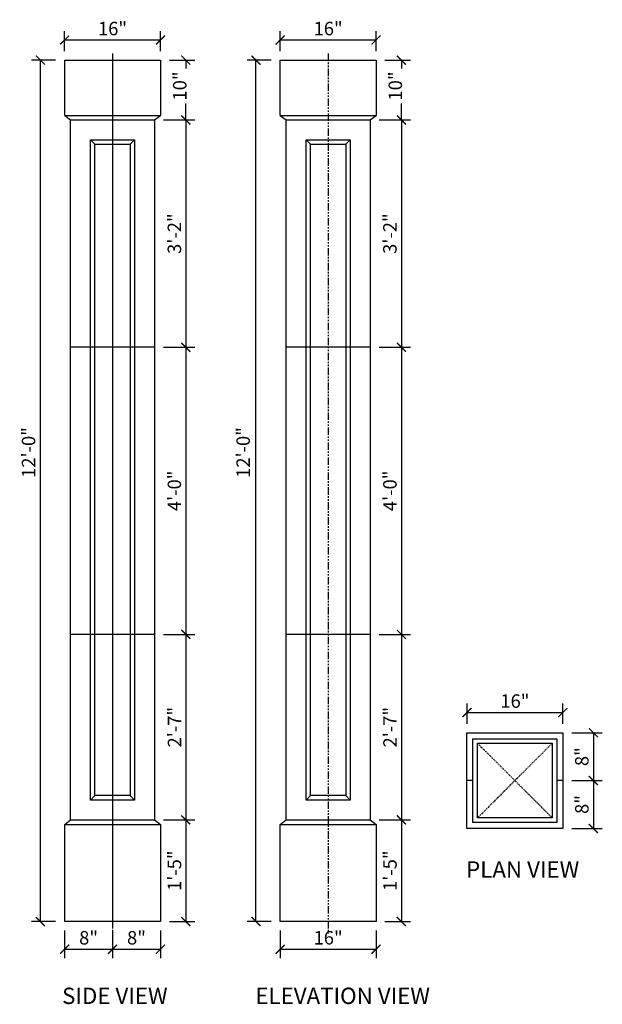
# Model space of a CAD drawing. Units: inches. Extents: x 130 to 228, y 22 to 187.
import ezdxf

# ---------------------------------------------------------------- set-up
doc = ezdxf.new("R2010")
doc.units = ezdxf.units.IN
doc.header["$MEASUREMENT"] = 0
doc.linetypes.add('PHANTOM', pattern=[2.5, 1.25, -0.25, 0.25, -0.25, 0.25, -0.25])
for name, color, linetype in [('Axes', 8, 'PHANTOM'), ('Detail', 3, 'Continuous'), ('Detail-2', 1, 'Continuous'), ('Detail-3', 101, 'Continuous'), ('Dim', 1, 'Continuous'), ('Text', 2, 'Continuous')]:
    doc.layers.add(name, color=color, linetype=linetype)
doc.styles.add('Arch-Dim', font='FRAMDCN.TTF')
doc.styles.add('Title-Fine', font='FRAMDCN.TTF')
doc.dimstyles.new('Standard 12-Pies-pulg-2', dxfattribs={"dimscale": 24, "dimtxt": 0.09375, "dimasz": 0.0625, "dimexe": 0.0625, "dimexo": 0.0625, "dimgap": 0.03125, "dimtad": 1, "dimzin": 3, "dimdsep": 46, "dimlunit": 4, "dimtxsty": 'Arch-Dim', "dimblk": 'ARCHTICK', "dimcen": 0.09375, "dimazin": 2, "dimtfac": 0.75, "dimtix": 1, "dimtmove": 2, "dimatfit": 2, "dimfxl": 1, "dimtolj": 1, "dimtzin": 0, "dimarcsym": 0})
doc.dimstyles.new('Standard 12-Pulg-2', dxfattribs={"dimscale": 24, "dimtxt": 0.09375, "dimasz": 0.0625, "dimexe": 0.0625, "dimexo": 0.0625, "dimgap": 0.03125, "dimtad": 1, "dimzin": 3, "dimdsep": 46, "dimlunit": 5, "dimtxsty": 'Arch-Dim', "dimblk": 'ARCHTICK', "dimcen": 0.09375, "dimazin": 2, "dimtfac": 0.75, "dimtix": 1, "dimtmove": 2, "dimatfit": 2, "dimfxl": 1, "dimtolj": 1, "dimtzin": 0, "dimarcsym": 0})

# ---------------------------------------------------------------- blocks, each defined once
blk = doc.blocks.new('_ArchTick')
at = {"color": 0, "linetype": 'ByBlock', "const_width": 0.15}
blk.add_lwpolyline([(-0.5, -0.5), (0.5, 0.5)], dxfattribs=at)
blk = doc.blocks.new('*D1')
at = {"layer": 'DEFPOINTS', "color": 0, "lineweight": -3, "transparency": 16777216}
for p in [(133.79, 179.96), (137.83, 179.96), (137.83, 35.96)]:
    blk.add_point(p, dxfattribs=at)
at = {"layer": 'Dim', "color": 0, "lineweight": -2, "transparency": 16777216}
for p, q in [((136.33, 179.96), (132.29, 179.96)), ((133.79, 35.96), (133.79, 179.96)), ((136.33, 35.96), (132.29, 35.96))]:
    blk.add_line(p, q, dxfattribs=at)
at = {"layer": 'Dim', "color": 0, "lineweight": -2, "transparency": 16777216, "xscale": 1.5, "yscale": 1.5, "zscale": 1.5}
for p, rotation in [((133.79, 179.96), 90), ((133.79, 35.96), 270)]:
    blk.add_blockref('_ArchTick', p, dxfattribs=dict(at, rotation=rotation))
at = {"layer": 'Dim', "color": 0, "lineweight": -3, "transparency": 16777216, "insert": (131.8, 114.37), "char_height": 2.25, "attachment_point": 5, "rotation": 90, "style": 'Arch-Dim'}
blk.add_mtext('\\A1;12\'-0"', dxfattribs=at)
blk = doc.blocks.new('*D2')
at = {"layer": 'DEFPOINTS', "color": 0, "lineweight": -3, "transparency": 16777216}
for p in [(221.04, 70.9), (205.04, 67.53), (221.04, 67.53)]:
    blk.add_point(p, dxfattribs=at)
at = {"layer": 'Dim', "color": 0, "lineweight": -2, "transparency": 16777216}
for p, q in [((205.04, 69.03), (205.04, 72.4)), ((205.04, 70.9), (221.04, 70.9)), ((221.04, 69.03), (221.04, 72.4))]:
    blk.add_line(p, q, dxfattribs=at)
at = {"layer": 'Dim', "color": 0, "lineweight": -2, "transparency": 16777216, "xscale": 1.5, "yscale": 1.5, "zscale": 1.5, "rotation": 180}
blk.add_blockref('_ArchTick', (205.04, 70.9), dxfattribs=at)
at = {"layer": 'Dim', "color": 0, "lineweight": -2, "transparency": 16777216, "xscale": 1.5, "yscale": 1.5, "zscale": 1.5}
blk.add_blockref('_ArchTick', (221.04, 70.9), dxfattribs=at)
at = {"layer": 'Dim', "color": 0, "lineweight": -3, "transparency": 16777216, "insert": (213.04, 72.82), "char_height": 2.25, "attachment_point": 5, "style": 'Arch-Dim'}
blk.add_mtext('\\A1;16"', dxfattribs=at)
blk = doc.blocks.new('*D3')
at = {"layer": 'DEFPOINTS', "color": 0, "lineweight": -3, "transparency": 16777216}
for p in [(221.04, 59.53), (221.04, 51.53), (226.14, 51.53)]:
    blk.add_point(p, dxfattribs=at)
at = {"layer": 'Dim', "color": 0, "lineweight": -2, "transparency": 16777216}
for p, q in [((222.54, 59.53), (227.64, 59.53)), ((226.14, 59.53), (226.14, 51.53)), ((222.54, 51.53), (227.64, 51.53))]:
    blk.add_line(p, q, dxfattribs=at)
at = {"layer": 'Dim', "color": 0, "lineweight": -2, "transparency": 16777216, "xscale": 1.5, "yscale": 1.5, "zscale": 1.5}
for p, rotation in [((226.14, 59.53), 90), ((226.14, 51.53), 270)]:
    blk.add_blockref('_ArchTick', p, dxfattribs=dict(at, rotation=rotation))
at = {"layer": 'Dim', "color": 0, "lineweight": -3, "transparency": 16777216, "insert": (224.22, 55.53), "char_height": 2.25, "attachment_point": 5, "rotation": 90, "style": 'Arch-Dim'}
blk.add_mtext('\\A1;8"', dxfattribs=at)
blk = doc.blocks.new('*D5')
at = {"layer": 'DEFPOINTS', "color": 0, "lineweight": -3, "transparency": 16777216}
for p in [(153.83, 183.33), (137.83, 179.96), (153.83, 179.96)]:
    blk.add_point(p, dxfattribs=at)
at = {"layer": 'Dim', "color": 0, "lineweight": -2, "transparency": 16777216}
for p, q in [((137.83, 181.46), (137.83, 184.83)), ((153.83, 181.46), (153.83, 184.83)), ((137.83, 183.33), (153.83, 183.33))]:
    blk.add_line(p, q, dxfattribs=at)
at = {"layer": 'Dim', "color": 0, "lineweight": -2, "transparency": 16777216, "xscale": 1.5, "yscale": 1.5, "zscale": 1.5, "rotation": 180}
blk.add_blockref('_ArchTick', (137.83, 183.33), dxfattribs=at)
at = {"layer": 'Dim', "color": 0, "lineweight": -2, "transparency": 16777216, "xscale": 1.5, "yscale": 1.5, "zscale": 1.5}
blk.add_blockref('_ArchTick', (153.83, 183.33), dxfattribs=at)
at = {"layer": 'Dim', "color": 0, "lineweight": -3, "transparency": 16777216, "insert": (145.83, 185.24), "char_height": 2.25, "attachment_point": 5, "style": 'Arch-Dim'}
blk.add_mtext('\\A1;16"', dxfattribs=at)
blk = doc.blocks.new('*D6')
at = {"layer": 'DEFPOINTS', "color": 0, "lineweight": -3, "transparency": 16777216}
for p in [(153.83, 179.96), (152.83, 169.96), (158.07, 169.96)]:
    blk.add_point(p, dxfattribs=at)
at = {"layer": 'Dim', "color": 0, "lineweight": -2, "transparency": 16777216}
for p, q in [((155.33, 179.96), (159.57, 179.96)), ((158.07, 179.96), (158.07, 178.57)), ((158.07, 169.96), (158.07, 172.71)), ((154.33, 169.96), (159.57, 169.96))]:
    blk.add_line(p, q, dxfattribs=at)
at = {"layer": 'Dim', "color": 0, "lineweight": -2, "transparency": 16777216, "xscale": 1.5, "yscale": 1.5, "zscale": 1.5}
for p, rotation in [((158.07, 179.96), 90), ((158.07, 169.96), 270)]:
    blk.add_blockref('_ArchTick', p, dxfattribs=dict(at, rotation=rotation))
at = {"layer": 'Dim', "color": 0, "lineweight": -3, "transparency": 16777216, "insert": (157.06, 175.64), "char_height": 2.25, "attachment_point": 5, "rotation": 90, "style": 'Arch-Dim'}
blk.add_mtext('\\A1;10"', dxfattribs=at)
blk = doc.blocks.new('*D7')
at = {"layer": 'DEFPOINTS', "color": 0, "lineweight": -3, "transparency": 16777216}
for p in [(152.83, 83.96), (152.83, 52.96), (158.07, 52.96)]:
    blk.add_point(p, dxfattribs=at)
at = {"layer": 'Dim', "color": 0, "lineweight": -2, "transparency": 16777216}
for p, q in [((154.33, 83.96), (159.57, 83.96)), ((158.07, 83.96), (158.07, 52.96)), ((154.33, 52.96), (159.57, 52.96))]:
    blk.add_line(p, q, dxfattribs=at)
at = {"layer": 'Dim', "color": 0, "lineweight": -2, "transparency": 16777216, "xscale": 1.5, "yscale": 1.5, "zscale": 1.5}
for p, rotation in [((158.07, 83.96), 90), ((158.07, 52.96), 270)]:
    blk.add_blockref('_ArchTick', p, dxfattribs=dict(at, rotation=rotation))
at = {"layer": 'Dim', "color": 0, "lineweight": -3, "transparency": 16777216, "insert": (156.18, 68.46), "char_height": 2.25, "attachment_point": 5, "rotation": 90, "style": 'Arch-Dim'}
blk.add_mtext('\\A1;2\'-7"', dxfattribs=at)
blk = doc.blocks.new('*D8')
at = {"layer": 'DEFPOINTS', "color": 0, "lineweight": -3, "transparency": 16777216}
for p in [(152.83, 52.96), (153.83, 35.96), (158.07, 35.96)]:
    blk.add_point(p, dxfattribs=at)
at = {"layer": 'Dim', "color": 0, "lineweight": -2, "transparency": 16777216}
for p, q in [((154.33, 52.96), (159.57, 52.96)), ((158.07, 52.96), (158.07, 35.96)), ((155.33, 35.96), (159.57, 35.96))]:
    blk.add_line(p, q, dxfattribs=at)
at = {"layer": 'Dim', "color": 0, "lineweight": -2, "transparency": 16777216, "xscale": 1.5, "yscale": 1.5, "zscale": 1.5}
for p, rotation in [((158.07, 52.96), 90), ((158.07, 35.96), 270)]:
    blk.add_blockref('_ArchTick', p, dxfattribs=dict(at, rotation=rotation))
at = {"layer": 'Dim', "color": 0, "lineweight": -3, "transparency": 16777216, "insert": (156.17, 44.46), "char_height": 2.25, "attachment_point": 5, "rotation": 90, "style": 'Arch-Dim'}
blk.add_mtext('\\A1;1\'-5"', dxfattribs=at)
blk = doc.blocks.new('*D9')
at = {"layer": 'DEFPOINTS', "color": 0, "lineweight": -3, "transparency": 16777216}
for p in [(137.83, 35.96), (145.83, 35.96), (145.83, 31.33)]:
    blk.add_point(p, dxfattribs=at)
at = {"layer": 'Dim', "color": 0, "lineweight": -2, "transparency": 16777216}
for p, q in [((137.83, 34.46), (137.83, 29.83)), ((145.83, 34.46), (145.83, 29.83)), ((137.83, 31.33), (145.83, 31.33))]:
    blk.add_line(p, q, dxfattribs=at)
at = {"layer": 'Dim', "color": 0, "lineweight": -2, "transparency": 16777216, "xscale": 1.5, "yscale": 1.5, "zscale": 1.5, "rotation": 180}
blk.add_blockref('_ArchTick', (137.83, 31.33), dxfattribs=at)
at = {"layer": 'Dim', "color": 0, "lineweight": -2, "transparency": 16777216, "xscale": 1.5, "yscale": 1.5, "zscale": 1.5}
blk.add_blockref('_ArchTick', (145.83, 31.33), dxfattribs=at)
at = {"layer": 'Dim', "color": 0, "lineweight": -3, "transparency": 16777216, "insert": (141.83, 33.25), "char_height": 2.25, "attachment_point": 5, "style": 'Arch-Dim'}
blk.add_mtext('\\A1;8"', dxfattribs=at)
blk = doc.blocks.new('*D10')
at = {"layer": 'DEFPOINTS', "color": 0, "lineweight": -3, "transparency": 16777216}
for p in [(145.83, 35.96), (153.83, 35.96), (153.83, 31.33)]:
    blk.add_point(p, dxfattribs=at)
at = {"layer": 'Dim', "color": 0, "lineweight": -2, "transparency": 16777216}
for p, q in [((145.83, 34.46), (145.83, 29.83)), ((153.83, 34.46), (153.83, 29.83)), ((145.83, 31.33), (153.83, 31.33))]:
    blk.add_line(p, q, dxfattribs=at)
at = {"layer": 'Dim', "color": 0, "lineweight": -2, "transparency": 16777216, "xscale": 1.5, "yscale": 1.5, "zscale": 1.5, "rotation": 180}
blk.add_blockref('_ArchTick', (145.83, 31.33), dxfattribs=at)
at = {"layer": 'Dim', "color": 0, "lineweight": -2, "transparency": 16777216, "xscale": 1.5, "yscale": 1.5, "zscale": 1.5}
blk.add_blockref('_ArchTick', (153.83, 31.33), dxfattribs=at)
at = {"layer": 'Dim', "color": 0, "lineweight": -3, "transparency": 16777216, "insert": (149.83, 33.25), "char_height": 2.25, "attachment_point": 5, "style": 'Arch-Dim'}
blk.add_mtext('\\A1;8"', dxfattribs=at)
blk = doc.blocks.new('*D11')
at = {"layer": 'DEFPOINTS', "color": 0, "lineweight": -3, "transparency": 16777216}
for p in [(169.79, 179.96), (173.84, 179.96), (173.84, 35.96)]:
    blk.add_point(p, dxfattribs=at)
at = {"layer": 'Dim', "color": 0, "lineweight": -2, "transparency": 16777216}
for p, q in [((172.34, 179.96), (168.29, 179.96)), ((169.79, 35.96), (169.79, 179.96)), ((172.34, 35.96), (168.29, 35.96))]:
    blk.add_line(p, q, dxfattribs=at)
at = {"layer": 'Dim', "color": 0, "lineweight": -2, "transparency": 16777216, "xscale": 1.5, "yscale": 1.5, "zscale": 1.5}
for p, rotation in [((169.79, 179.96), 90), ((169.79, 35.96), 270)]:
    blk.add_blockref('_ArchTick', p, dxfattribs=dict(at, rotation=rotation))
at = {"layer": 'Dim', "color": 0, "lineweight": -3, "transparency": 16777216, "insert": (167.65, 114.37), "char_height": 2.25, "attachment_point": 5, "rotation": 90, "style": 'Arch-Dim'}
blk.add_mtext('\\A1;12\'-0"', dxfattribs=at)
blk = doc.blocks.new('*D12')
at = {"layer": 'DEFPOINTS', "color": 0, "lineweight": -3, "transparency": 16777216}
for p in [(189.84, 183.33), (173.84, 179.96), (189.84, 179.96)]:
    blk.add_point(p, dxfattribs=at)
at = {"layer": 'Dim', "color": 0, "lineweight": -2, "transparency": 16777216}
for p, q in [((173.84, 181.46), (173.84, 184.83)), ((189.84, 181.46), (189.84, 184.83)), ((173.84, 183.33), (189.84, 183.33))]:
    blk.add_line(p, q, dxfattribs=at)
at = {"layer": 'Dim', "color": 0, "lineweight": -2, "transparency": 16777216, "xscale": 1.5, "yscale": 1.5, "zscale": 1.5, "rotation": 180}
blk.add_blockref('_ArchTick', (173.84, 183.33), dxfattribs=at)
at = {"layer": 'Dim', "color": 0, "lineweight": -2, "transparency": 16777216, "xscale": 1.5, "yscale": 1.5, "zscale": 1.5}
blk.add_blockref('_ArchTick', (189.84, 183.33), dxfattribs=at)
at = {"layer": 'Dim', "color": 0, "lineweight": -3, "transparency": 16777216, "insert": (181.84, 185.24), "char_height": 2.25, "attachment_point": 5, "style": 'Arch-Dim'}
blk.add_mtext('\\A1;16"', dxfattribs=at)
blk = doc.blocks.new('*D13')
at = {"layer": 'DEFPOINTS', "color": 0, "lineweight": -3, "transparency": 16777216}
for p in [(189.84, 179.96), (188.84, 169.96), (194.08, 169.96)]:
    blk.add_point(p, dxfattribs=at)
at = {"layer": 'Dim', "color": 0, "lineweight": -2, "transparency": 16777216}
for p, q in [((191.34, 179.96), (195.58, 179.96)), ((194.08, 179.96), (194.08, 178.57)), ((194.08, 169.96), (194.08, 172.71)), ((190.34, 169.96), (195.58, 169.96))]:
    blk.add_line(p, q, dxfattribs=at)
at = {"layer": 'Dim', "color": 0, "lineweight": -2, "transparency": 16777216, "xscale": 1.5, "yscale": 1.5, "zscale": 1.5}
for p, rotation in [((194.08, 179.96), 90), ((194.08, 169.96), 270)]:
    blk.add_blockref('_ArchTick', p, dxfattribs=dict(at, rotation=rotation))
at = {"layer": 'Dim', "color": 0, "lineweight": -3, "transparency": 16777216, "insert": (193.06, 175.64), "char_height": 2.25, "attachment_point": 5, "rotation": 90, "style": 'Arch-Dim'}
blk.add_mtext('\\A1;10"', dxfattribs=at)
blk = doc.blocks.new('*D14')
at = {"layer": 'DEFPOINTS', "color": 0, "lineweight": -3, "transparency": 16777216}
for p in [(188.84, 52.96), (189.84, 35.96), (194.08, 35.96)]:
    blk.add_point(p, dxfattribs=at)
at = {"layer": 'Dim', "color": 0, "lineweight": -2, "transparency": 16777216}
for p, q in [((190.34, 52.96), (195.58, 52.96)), ((194.08, 52.96), (194.08, 35.96)), ((191.34, 35.96), (195.58, 35.96))]:
    blk.add_line(p, q, dxfattribs=at)
at = {"layer": 'Dim', "color": 0, "lineweight": -2, "transparency": 16777216, "xscale": 1.5, "yscale": 1.5, "zscale": 1.5}
for p, rotation in [((194.08, 52.96), 90), ((194.08, 35.96), 270)]:
    blk.add_blockref('_ArchTick', p, dxfattribs=dict(at, rotation=rotation))
at = {"layer": 'Dim', "color": 0, "lineweight": -3, "transparency": 16777216, "insert": (192.17, 44.46), "char_height": 2.25, "attachment_point": 5, "rotation": 90, "style": 'Arch-Dim'}
blk.add_mtext('\\A1;1\'-5"', dxfattribs=at)
blk = doc.blocks.new('*D15')
at = {"layer": 'DEFPOINTS', "color": 0, "lineweight": -3, "transparency": 16777216}
for p in [(173.84, 35.96), (189.84, 35.96), (189.84, 31.33)]:
    blk.add_point(p, dxfattribs=at)
at = {"layer": 'Dim', "color": 0, "lineweight": -2, "transparency": 16777216}
for p, q in [((173.84, 34.46), (173.84, 29.83)), ((189.84, 34.46), (189.84, 29.83)), ((173.84, 31.33), (189.84, 31.33))]:
    blk.add_line(p, q, dxfattribs=at)
at = {"layer": 'Dim', "color": 0, "lineweight": -2, "transparency": 16777216, "xscale": 1.5, "yscale": 1.5, "zscale": 1.5, "rotation": 180}
blk.add_blockref('_ArchTick', (173.84, 31.33), dxfattribs=at)
at = {"layer": 'Dim', "color": 0, "lineweight": -2, "transparency": 16777216, "xscale": 1.5, "yscale": 1.5, "zscale": 1.5}
blk.add_blockref('_ArchTick', (189.84, 31.33), dxfattribs=at)
at = {"layer": 'Dim', "color": 0, "lineweight": -3, "transparency": 16777216, "insert": (181.84, 33.25), "char_height": 2.25, "attachment_point": 5, "style": 'Arch-Dim'}
blk.add_mtext('\\A1;16"', dxfattribs=at)
blk = doc.blocks.new('*D16')
at = {"layer": 'DEFPOINTS', "color": 0, "lineweight": -3, "transparency": 16777216}
for p in [(152.83, 131.96), (152.83, 83.96), (158.07, 83.96)]:
    blk.add_point(p, dxfattribs=at)
at = {"layer": 'Dim', "color": 0, "lineweight": -2, "transparency": 16777216}
for p, q in [((154.33, 131.96), (159.57, 131.96)), ((158.07, 131.96), (158.07, 83.96)), ((154.33, 83.96), (159.57, 83.96))]:
    blk.add_line(p, q, dxfattribs=at)
at = {"layer": 'Dim', "color": 0, "lineweight": -2, "transparency": 16777216, "xscale": 1.5, "yscale": 1.5, "zscale": 1.5}
for p, rotation in [((158.07, 131.96), 90), ((158.07, 83.96), 270)]:
    blk.add_blockref('_ArchTick', p, dxfattribs=dict(at, rotation=rotation))
at = {"layer": 'Dim', "color": 0, "lineweight": -3, "transparency": 16777216, "insert": (156.16, 107.96), "char_height": 2.25, "attachment_point": 5, "rotation": 90, "style": 'Arch-Dim'}
blk.add_mtext('\\A1;4\'-0"', dxfattribs=at)
blk = doc.blocks.new('*D17')
at = {"layer": 'DEFPOINTS', "color": 0, "lineweight": -3, "transparency": 16777216}
for p in [(152.83, 169.96), (152.83, 131.96), (158.07, 131.96)]:
    blk.add_point(p, dxfattribs=at)
at = {"layer": 'Dim', "color": 0, "lineweight": -2, "transparency": 16777216}
for p, q in [((154.33, 169.96), (159.57, 169.96)), ((158.07, 169.96), (158.07, 131.96)), ((154.33, 131.96), (159.57, 131.96))]:
    blk.add_line(p, q, dxfattribs=at)
at = {"layer": 'Dim', "color": 0, "lineweight": -2, "transparency": 16777216, "xscale": 1.5, "yscale": 1.5, "zscale": 1.5}
for p, rotation in [((158.07, 169.96), 90), ((158.07, 131.96), 270)]:
    blk.add_blockref('_ArchTick', p, dxfattribs=dict(at, rotation=rotation))
at = {"layer": 'Dim', "color": 0, "lineweight": -3, "transparency": 16777216, "insert": (156.16, 150.96), "char_height": 2.25, "attachment_point": 5, "rotation": 90, "style": 'Arch-Dim'}
blk.add_mtext('\\A1;3\'-2"', dxfattribs=at)
blk = doc.blocks.new('*D18')
at = {"layer": 'DEFPOINTS', "color": 0, "lineweight": -3, "transparency": 16777216}
for p in [(188.84, 83.96), (188.84, 52.96), (194.08, 52.96)]:
    blk.add_point(p, dxfattribs=at)
at = {"layer": 'Dim', "color": 0, "lineweight": -2, "transparency": 16777216}
for p, q in [((190.34, 83.96), (195.58, 83.96)), ((194.08, 83.96), (194.08, 52.96)), ((190.34, 52.96), (195.58, 52.96))]:
    blk.add_line(p, q, dxfattribs=at)
at = {"layer": 'Dim', "color": 0, "lineweight": -2, "transparency": 16777216, "xscale": 1.5, "yscale": 1.5, "zscale": 1.5}
for p, rotation in [((194.08, 83.96), 90), ((194.08, 52.96), 270)]:
    blk.add_blockref('_ArchTick', p, dxfattribs=dict(at, rotation=rotation))
at = {"layer": 'Dim', "color": 0, "lineweight": -3, "transparency": 16777216, "insert": (192.18, 68.46), "char_height": 2.25, "attachment_point": 5, "rotation": 90, "style": 'Arch-Dim'}
blk.add_mtext('\\A1;2\'-7"', dxfattribs=at)
blk = doc.blocks.new('*D19')
at = {"layer": 'DEFPOINTS', "color": 0, "lineweight": -3, "transparency": 16777216}
for p in [(188.84, 131.96), (188.84, 83.96), (194.08, 83.96)]:
    blk.add_point(p, dxfattribs=at)
at = {"layer": 'Dim', "color": 0, "lineweight": -2, "transparency": 16777216}
for p, q in [((190.34, 131.96), (195.58, 131.96)), ((194.08, 131.96), (194.08, 83.96)), ((190.34, 83.96), (195.58, 83.96))]:
    blk.add_line(p, q, dxfattribs=at)
at = {"layer": 'Dim', "color": 0, "lineweight": -2, "transparency": 16777216, "xscale": 1.5, "yscale": 1.5, "zscale": 1.5}
for p, rotation in [((194.08, 131.96), 90), ((194.08, 83.96), 270)]:
    blk.add_blockref('_ArchTick', p, dxfattribs=dict(at, rotation=rotation))
at = {"layer": 'Dim', "color": 0, "lineweight": -3, "transparency": 16777216, "insert": (192.16, 107.96), "char_height": 2.25, "attachment_point": 5, "rotation": 90, "style": 'Arch-Dim'}
blk.add_mtext('\\A1;4\'-0"', dxfattribs=at)
blk = doc.blocks.new('*D20')
at = {"layer": 'DEFPOINTS', "color": 0, "lineweight": -3, "transparency": 16777216}
for p in [(188.84, 169.96), (188.84, 131.96), (194.08, 131.96)]:
    blk.add_point(p, dxfattribs=at)
at = {"layer": 'Dim', "color": 0, "lineweight": -2, "transparency": 16777216}
for p, q in [((190.34, 169.96), (195.58, 169.96)), ((194.08, 169.96), (194.08, 131.96)), ((190.34, 131.96), (195.58, 131.96))]:
    blk.add_line(p, q, dxfattribs=at)
at = {"layer": 'Dim', "color": 0, "lineweight": -2, "transparency": 16777216, "xscale": 1.5, "yscale": 1.5, "zscale": 1.5}
for p, rotation in [((194.08, 169.96), 90), ((194.08, 131.96), 270)]:
    blk.add_blockref('_ArchTick', p, dxfattribs=dict(at, rotation=rotation))
at = {"layer": 'Dim', "color": 0, "lineweight": -3, "transparency": 16777216, "insert": (192.16, 150.96), "char_height": 2.25, "attachment_point": 5, "rotation": 90, "style": 'Arch-Dim'}
blk.add_mtext('\\A1;3\'-2"', dxfattribs=at)
blk = doc.blocks.new('*D21')
at = {"layer": 'DEFPOINTS', "color": 0, "lineweight": -3, "transparency": 16777216}
for p in [(221.04, 67.53), (221.04, 59.53), (226.14, 59.53)]:
    blk.add_point(p, dxfattribs=at)
at = {"layer": 'Dim', "color": 0, "lineweight": -2, "transparency": 16777216}
for p, q in [((222.54, 67.53), (227.64, 67.53)), ((226.14, 67.53), (226.14, 59.53)), ((222.54, 59.53), (227.64, 59.53))]:
    blk.add_line(p, q, dxfattribs=at)
at = {"layer": 'Dim', "color": 0, "lineweight": -2, "transparency": 16777216, "xscale": 1.5, "yscale": 1.5, "zscale": 1.5}
for p, rotation in [((226.14, 67.53), 90), ((226.14, 59.53), 270)]:
    blk.add_blockref('_ArchTick', p, dxfattribs=dict(at, rotation=rotation))
at = {"layer": 'Dim', "color": 0, "lineweight": -3, "transparency": 16777216, "insert": (224.22, 63.53), "char_height": 2.25, "attachment_point": 5, "rotation": 90, "style": 'Arch-Dim'}
blk.add_mtext('\\A1;8"', dxfattribs=at)

msp = doc.modelspace()

# ---------------------------------------------------------------- linework, layer by layer
at = {"layer": 'Axes', "lineweight": -3}
for p, q in [((145.834, 181.054), (145.834, 33.955)), ((181.838, 181.054), (181.838, 33.955))]:
    msp.add_line(p, q, dxfattribs=at)
at = {"layer": 'Axes', "lineweight": -3, "ltscale": 0.2}
for p, q in [((206.787, 65.778), (219.287, 53.278)), ((219.287, 65.778), (206.787, 53.278))]:
    msp.add_line(p, q, dxfattribs=at)
at = {"layer": 'Detail'}
for p, q in [((137.834, 179.955), (153.834, 179.955)), ((137.834, 179.955), (153.834, 179.955)), ((137.834, 170.705), (137.834, 179.955)), ((145.834, 179.955), (145.834, 35.955)), ((153.834, 179.955), (153.834, 170.705)), ((173.838, 170.705), (173.838, 179.955)), ((173.838, 179.955), (189.838, 179.955)), ((173.838, 179.955), (189.838, 179.955)), ((189.838, 179.955), (189.838, 170.705)), ((137.834, 170.705), (153.834, 170.705)), ((137.834, 170.705), (138.834, 169.955)), ((138.834, 169.955), (152.834, 169.955)), ((152.834, 169.955), (153.834, 170.705)), ((173.838, 170.705), (189.838, 170.705)), ((173.838, 170.705), (174.838, 169.955)), ((174.838, 169.955), (188.838, 169.955)), ((188.838, 169.955), (189.838, 170.705)), ((152.834, 131.955), (138.834, 131.955)), ((188.838, 131.955), (174.838, 131.955)), ((152.834, 83.955), (138.834, 83.955)), ((188.838, 83.955), (174.838, 83.955)), ((206.037, 59.528), (205.037, 59.528)), ((221.037, 59.528), (220.037, 59.528)), ((137.834, 52.205), (138.834, 52.955)), ((138.834, 52.955), (152.834, 52.955)), ((152.834, 52.955), (153.834, 52.205)), ((173.838, 52.205), (174.838, 52.955)), ((174.838, 52.955), (188.838, 52.955)), ((188.838, 52.955), (189.838, 52.205)), ((137.834, 35.955), (137.834, 52.205)), ((137.834, 52.205), (153.834, 52.205)), ((153.834, 52.205), (153.834, 35.955)), ((173.838, 35.955), (173.838, 52.205)), ((173.838, 52.205), (189.838, 52.205)), ((189.838, 52.205), (189.838, 35.955)), ((153.834, 35.955), (137.834, 35.955)), ((189.838, 35.955), (173.838, 35.955))]:
    msp.add_line(p, q, dxfattribs=at)
for points in [[(137.834, 170.705), (137.834, 179.955), (153.834, 179.955), (153.834, 170.705)], [(173.838, 170.705), (173.838, 179.955), (189.838, 179.955), (189.838, 170.705)], [(138.834, 52.955), (138.834, 169.955)], [(152.834, 169.955), (152.834, 52.955)], [(174.838, 52.955), (174.838, 169.955)], [(188.838, 169.955), (188.838, 52.955)], [(205.037, 67.528), (221.037, 67.528), (221.037, 51.528), (205.037, 51.528), (205.037, 67.528)], [(153.834, 52.205), (153.834, 35.955), (137.834, 35.955), (137.834, 52.205)], [(189.838, 52.205), (189.838, 35.955), (173.838, 35.955), (173.838, 52.205)]]:
    msp.add_lwpolyline(points, dxfattribs=at)
msp.add_lwpolyline([(206.037, 66.528), (220.037, 66.528), (220.037, 52.528), (206.037, 52.528)], close=True, dxfattribs=at)
at = {"layer": 'Detail-2'}
for points in [[(142.146, 166.643), (149.521, 166.643), (149.521, 56.268), (142.146, 56.268)], [(178.151, 166.643), (185.526, 166.643), (185.526, 56.268), (178.151, 56.268)], [(206.787, 65.778), (219.287, 65.778), (219.287, 53.278), (206.787, 53.278)]]:
    msp.add_lwpolyline(points, close=True, dxfattribs=at)
at = {"layer": 'Detail-3'}
for p, q in [((142.896, 165.893), (142.146, 166.643)), ((149.521, 166.643), (148.771, 165.893)), ((178.901, 165.893), (178.151, 166.643)), ((185.526, 166.643), (184.776, 165.893)), ((142.896, 57.018), (142.146, 56.268)), ((148.771, 57.018), (149.521, 56.268)), ((178.901, 57.018), (178.151, 56.268)), ((184.776, 57.018), (185.526, 56.268))]:
    msp.add_line(p, q, dxfattribs=at)
for points in [[(142.896, 165.893), (148.771, 165.893), (148.771, 57.018), (142.896, 57.018)], [(178.901, 165.893), (184.776, 165.893), (184.776, 57.018), (178.901, 57.018)]]:
    msp.add_lwpolyline(points, close=True, dxfattribs=at)

# ---------------------------------------------------------------- texts
at = {"layer": 'Text', "ltscale": 0.7, "style": 'Title-Fine'}
for s, height, p in [('PLAN VIEW', 2.7348, (204.884, 43.301)), ('SIDE VIEW', 2.7348, (137.4, 22.177)), ('ELEVATION VIEW', 2.73475, (169.675, 22.177))]:
    msp.add_text(s, height=height, dxfattribs=at).set_placement(p)

# ---------------------------------------------------------------- dimensions: what is measured, and where the dimension line sits
at = {"layer": 'Dim', "lineweight": -3}
for base, p1, p2, picture, middle in [((153.834, 183.328), (137.834, 179.955), (153.834, 179.955), '*D5', (145.834, 185.244)), ((189.838, 183.328), (173.838, 179.955), (189.838, 179.955), '*D12', (181.838, 185.244)), ((221.037, 70.901), (205.037, 67.528), (221.037, 67.528), '*D2', (213.037, 72.817)), ((145.834, 31.331), (137.834, 35.955), (145.834, 35.955), '*D9', (141.834, 33.247)), ((153.834, 31.331), (145.834, 35.955), (153.834, 35.955), '*D10', (149.834, 33.247)), ((189.838, 31.331), (173.838, 35.955), (189.838, 35.955), '*D15', (181.838, 33.247))]:
    dim = msp.add_linear_dim(base=base, p1=p1, p2=p2, dimstyle='Standard 12-Pulg-2', override={"dimpost": '"'}, dxfattribs=at)
    dim.commit()
    dim.dimension.update_dxf_attribs({"geometry": picture, "text_midpoint": middle})
for base, p1, p2, picture, middle in [((133.79, 179.955), (137.834, 35.955), (137.834, 179.955), '*D1', (131.8, 114.375)), ((169.795, 179.955), (173.838, 35.955), (173.838, 179.955), '*D11', (167.651, 114.375))]:
    dim = msp.add_linear_dim(base=base, p1=p1, p2=p2, angle=90, dimstyle='Standard 12-Pies-pulg-2', dxfattribs=at)
    dim.commit()
    dim.dimension.update_dxf_attribs({"geometry": picture, "text_midpoint": middle, "dimtype": 160})
for base, p1, p2, picture, middle in [((158.074, 169.955), (153.834, 179.955), (152.834, 169.955), '*D6', (157.055, 175.641)), ((194.078, 169.955), (189.838, 179.955), (188.838, 169.955), '*D13', (193.06, 175.641))]:
    dim = msp.add_linear_dim(base=base, p1=p1, p2=p2, angle=90, dimstyle='Standard 12-Pulg-2', override={"dimpost": '"'}, dxfattribs=at)
    dim.commit()
    dim.dimension.update_dxf_attribs({"geometry": picture, "text_midpoint": middle, "dimtype": 160})
for base, p1, p2, picture, middle in [((158.074, 131.955), (152.834, 169.955), (152.834, 131.955), '*D17', (156.157, 150.955)), ((194.078, 131.955), (188.838, 169.955), (188.838, 131.955), '*D20', (192.162, 150.955)), ((158.074, 83.955), (152.834, 131.955), (152.834, 83.955), '*D16', (156.157, 107.955)), ((194.078, 83.955), (188.838, 131.955), (188.838, 83.955), '*D19', (192.162, 107.955)), ((158.074, 52.955), (152.834, 83.955), (152.834, 52.955), '*D7', (156.178, 68.455)), ((194.078, 52.955), (188.838, 83.955), (188.838, 52.955), '*D18', (192.182, 68.455)), ((158.074, 35.955), (152.834, 52.955), (153.834, 35.955), '*D8', (156.166, 44.455)), ((194.078, 35.955), (188.838, 52.955), (189.838, 35.955), '*D14', (192.17, 44.455))]:
    dim = msp.add_linear_dim(base=base, p1=p1, p2=p2, angle=90, dimstyle='Standard 12-Pies-pulg-2', dxfattribs=at)
    dim.commit()
    dim.dimension.update_dxf_attribs({"geometry": picture, "text_midpoint": middle})
for base, p1, p2, picture, middle in [((226.135, 59.528), (221.037, 67.528), (221.037, 59.528), '*D21', (224.219, 63.528)), ((226.135, 51.528), (221.037, 59.528), (221.037, 51.528), '*D3', (224.219, 55.528))]:
    dim = msp.add_linear_dim(base=base, p1=p1, p2=p2, angle=90, dimstyle='Standard 12-Pulg-2', override={"dimpost": '"'}, dxfattribs=at)
    dim.commit()
    dim.dimension.update_dxf_attribs({"geometry": picture, "text_midpoint": middle})

doc.saveas('drawing.dxf')
